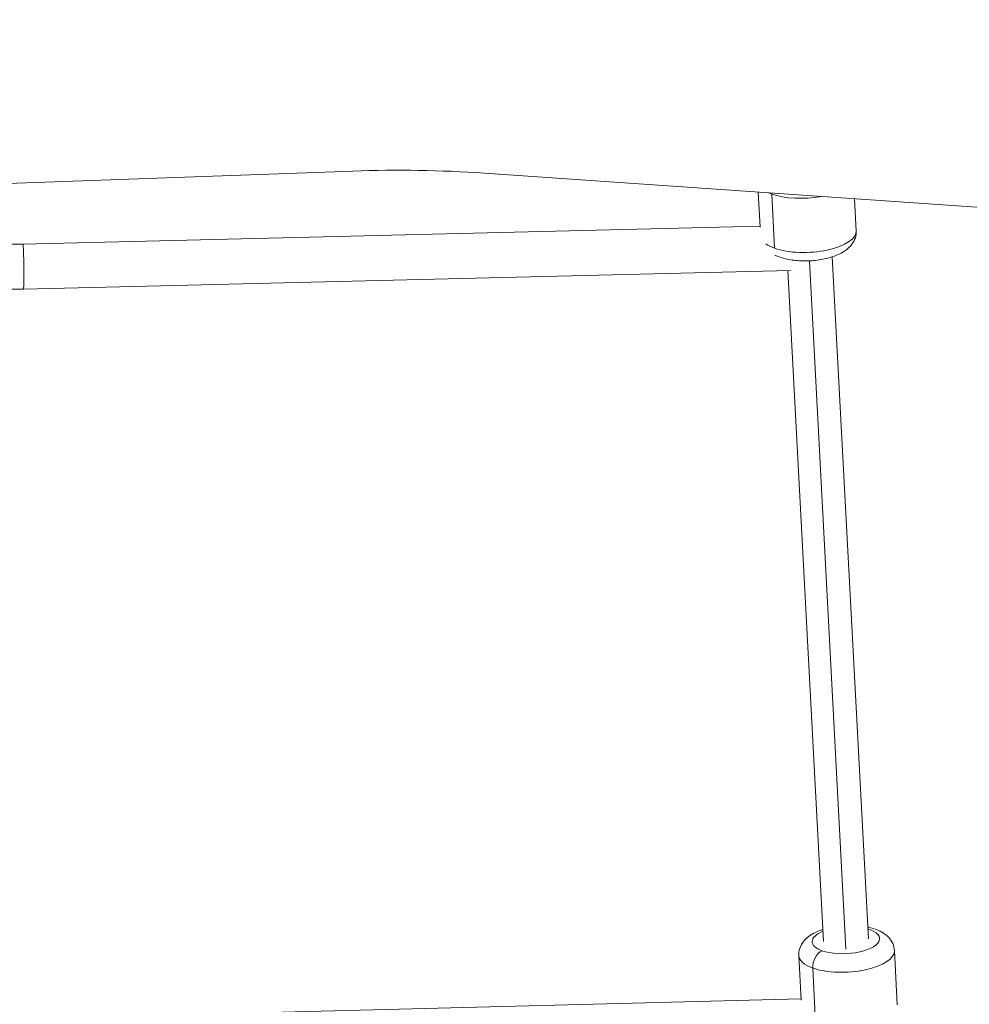
# Model space of a CAD drawing. Units: millimetres. Extents: x -1552 to 33881, y 2695 to 8200.
# Drawn here: x 3904 to 4241, y 3497 to 3846 of the extents above; entities that cross this region are included whole.
import ezdxf

# ---------------------------------------------------------------- set-up
doc = ezdxf.new("R2010")
doc.units = ezdxf.units.MM
doc.styles.get("Standard").update_dxf_attribs({"font": 'arial.ttf'})
doc.dimstyles.new('ISO-25', dxfattribs={"dimtxt": 2.5, "dimasz": 2.5, "dimexe": 1.25, "dimexo": 0.625, "dimtad": 1, "dimtxsty": 'Standard', "dimcen": 2.5, "dimadec": 0, "dimazin": 0, "dimtfac": 1, "dimtmove": 0, "dimatfit": 3, "dimfxl": 1, "dimarcsym": 0})

# ---------------------------------------------------------------- blocks, each defined once
blk = doc.blocks.new('*D10')
at = {"color": 0, "lineweight": -2, "transparency": 16777216}
for p, q in [((-1170.28, 6379.73), (-1211.53, 6379.73)), ((-1210.28, 6309.73), (-1210.28, 2838.76)), ((-1170.28, 2768.76), (-1211.53, 2768.76))]:
    blk.add_line(p, q, dxfattribs=at)
at = {"color": 0, "transparency": 16777216}
for points in [[(-1221.95, 6309.73), (-1198.61, 6309.73), (-1210.28, 6379.73)], [(-1221.95, 2838.76), (-1198.61, 2838.76), (-1210.28, 2768.76)]]:
    blk.add_solid(points, dxfattribs=at)
at = {"layer": 'Defpoints', "color": 0, "transparency": 16777216}
for p in [(8044.3, 6379.73), (-1210.28, 2768.76), (4448, 2768.76)]:
    blk.add_point(p, dxfattribs=at)
at = {"color": 0, "transparency": 16777216, "insert": (-1388.01, 4574.24), "char_height": 250, "attachment_point": 5, "rotation": 90}
blk.add_mtext('360', dxfattribs=at)

msp = doc.modelspace()

# ---------------------------------------------------------------- linework, layer by layer
at = {"color": 0, "linetype": 'Continuous', "lineweight": 0}
for p, q in [((2867.275, 3750.588), (4021.991, 3792.588)), ((4068.68, 3791.823), (4545.476, 3758.812)), ((4165.935, 3785.09), (4166.593, 3772.689)), ((4171.731, 3765.17), (4170.712, 3784.394)), ((4200.109, 3782.724), (4200.708, 3771.415)), ((4166.576, 3773.006), (3904.853, 3766.612)), ((3904.853, 3766.612), (3897.844, 3766.614)), ((4197.031, 3516.486), (4184.088, 3760.594)), ((4192.187, 3762.146), (4205.021, 3520.109)), ((4177.346, 3757.265), (3905.047, 3750.612)), ((4176.425, 3757.242), (4189.043, 3519.262)), ((3905.046, 3750.612), (3894.434, 3750.614)), ((4214.251, 3516.009), (4215.27, 3496.785)), ((4180.299, 3514.208), (4181.136, 3498.408)), ((4186.293, 3490.539), (4185.274, 3509.764)), ((4181.115, 3498.809), (3904.787, 3491.77))]:
    msp.add_line(p, q, dxfattribs=at)
at = {"color": 0, "linetype": 'Continuous', "lineweight": 0, "extrusion": (0, 0, -1)}
for centre, major_axis, ratio, start_param, end_param in [((4038.119, 3467.046), (380, -0.075), 0.8574596, -1.6134207, -1.4904552), ((4183.732, 3770.515), (16.976, 0.9), 0.399525, 0, 2.3769187), ((3904.949, 3758.612), (0.097, -8), 0.0317262, -3.141202, -2.7975102), ((3904.949, 3758.612), (0.097, -8), 0.0317262, -2.7975102, 0.0003906), ((4183.732, 3770.515), (-16.976, -0.9), 0.399525, -0.764674, -0.4531295), ((4197.032, 3519.686), (-11.983, -0.635), 0.399525, -0.764674, 0.8410687), ((4197.032, 3519.686), (11.983, 0.635), 0.399525, -0.8410687, 2.3769187)]:
    msp.add_ellipse(centre, major_axis=major_axis, ratio=ratio, start_param=start_param, end_param=end_param, dxfattribs=at)
at = {"color": 0, "linetype": 'Continuous', "lineweight": 0}
for centre, major_axis, ratio, start_param, end_param in [((4182.713, 3789.739), (16.976, 0.9), 0.399525, -2.4745285, -2.3769187), ((4174.241, 3785.967), (-1.675, -4.711), 0.6615142, -1.0877436, -1.0089521), ((4182.713, 3789.739), (16.976, 0.9), 0.399525, -2.3769187, -1.2630553), ((4184.03, 3765.43), (-0.195, 7.998), 0.0633885, -2.2102693, -2.1971648), ((4188.803, 3511.336), (-1.675, -4.711), 0.6615142, -2.5797484, -1.0089521), ((4197.275, 3515.109), (16.976, 0.9), 0.399525, -2.3769187, 0), ((4197.275, 3515.109), (-16.976, -0.9), 0.399525, 0, 0.764674)]:
    msp.add_ellipse(centre, major_axis=major_axis, ratio=ratio, start_param=start_param, end_param=end_param, dxfattribs=at)
for points, knots in [([(4200.708, 3771.415), (4200.755, 3770.543), (4200.627, 3769.667), (4200.092, 3768.008), (4199.663, 3767.249), (4198.506, 3765.703), (4197.728, 3765.013), (4195.597, 3763.496), (4194.155, 3762.824), (4190.977, 3761.722), (4189.231, 3761.315), (4185.747, 3760.804), (4184.022, 3760.681), (4180.625, 3760.69), (4178.955, 3760.819), (4175.693, 3761.356), (4174.113, 3761.772), (4172.411, 3762.497), (4172.182, 3762.602), (4171.955, 3762.712)], [3.9062666, 3.9062666, 3.9062666, 3.9062666, 4.0577496, 4.0577496, 4.2281866, 4.2281866, 4.4679992, 4.4679992, 4.8515459, 4.8515459, 5.2484582, 5.2484582, 5.6154449, 5.6154449, 5.9798608, 5.9798608, 6.3640554, 6.3640554, 6.4246666, 6.4246666, 6.4246666, 6.4246666]), ([(4188.82, 3523.478), (4187.605, 3523.081), (4186.459, 3522.604), (4184.637, 3521.588), (4183.921, 3521.109), (4182.697, 3520.055), (4182.174, 3519.511), (4181.066, 3517.958), (4180.529, 3516.815), (4180.294, 3515.084), (4180.275, 3514.645), (4180.299, 3514.208)], [4.54022634, 4.54022634, 4.54022634, 4.54022634, 4.83470739, 4.83470739, 5.04177501, 5.04177501, 5.21054001, 5.21054001, 5.44270875, 5.44270875, 5.51851132, 5.51851132, 5.51851132, 5.51851132]), ([(4214.251, 3516.009), (4214.205, 3516.881), (4213.985, 3517.739), (4213.277, 3519.332), (4212.771, 3520.041), (4211.457, 3521.456), (4210.611, 3522.06), (4208.331, 3523.343), (4206.826, 3523.859), (4205.077, 3524.265), (4204.937, 3524.295), (4204.797, 3524.325)], [2.37691867, 2.37691867, 2.37691867, 2.37691867, 2.52840161, 2.52840161, 2.69883861, 2.69883861, 2.93865127, 2.93865127, 3.32219796, 3.32219796, 3.35520364, 3.35520364, 3.35520364, 3.35520364])]:
    msp.add_open_spline(points, degree=3, knots=knots, dxfattribs=at)

# ---------------------------------------------------------------- dimensions: what is measured, and where the dimension line sits
dim = msp.add_linear_dim(base=(-1210.278, 2768.756), p1=(8044.303, 6379.731), p2=(4448.001, 2768.756), angle=90, text='360', dimstyle='ISO-25', override={"dimtxt": 250, "dimasz": 70, "dimgap": 50, "dimtad": 3, "dimfxl": 40, "dimfxlon": 1})
dim.commit()
dim.dimension.update_dxf_attribs({"geometry": '*D10', "text_midpoint": (-1388.007, 4574.244)})

doc.saveas('drawing.dxf')
